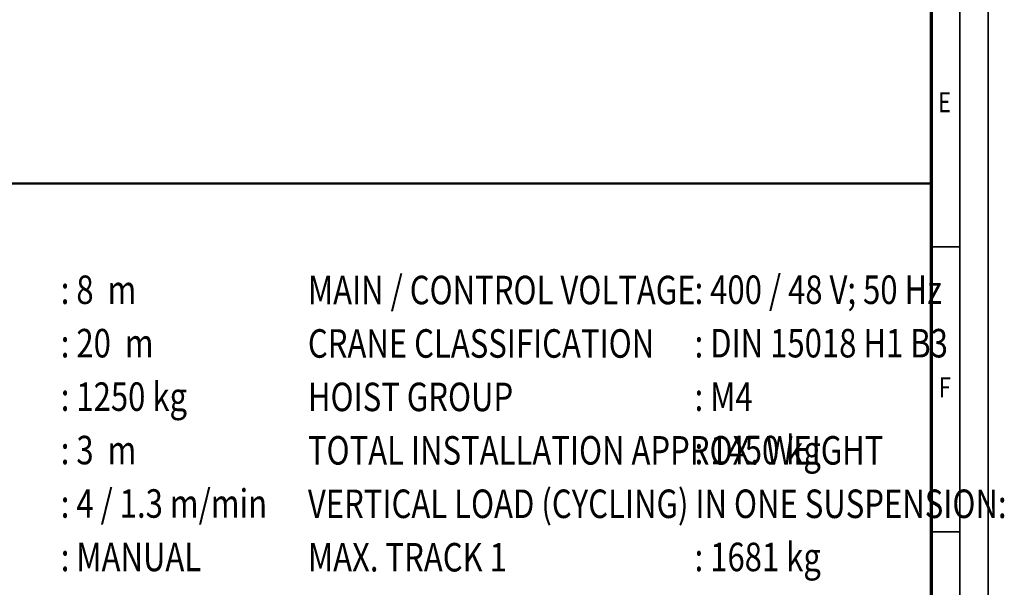
# Model space of a CAD drawing. Units: millimetres. Extents: x 59 to 11996, y 24 to 8424.
# Drawn here: x 8539 to 11996, y 2030 to 4022 of the extents above; entities that cross this region are included whole.
import ezdxf
from ezdxf.enums import TextEntityAlignment as Align

# ---------------------------------------------------------------- set-up
doc = ezdxf.new("R2010")
doc.units = ezdxf.units.MM
doc.header["$MEASUREMENT"] = 0
doc.layers.add('(4) Texts', color=7, linetype='Continuous', lineweight=35)
doc.layers.add('(9) Sheet', color=7, linetype='Continuous', lineweight=35)
doc.styles.add('Arial', font='ARIAL.TTF')

# ---------------------------------------------------------------- blocks, each defined once
blk = doc.blocks.new('GROUP_0_13a01f3f-e7b6-4664-9e0b-4f45efc41141')
at = {"layer": '(9) Sheet', "color": 7, "lineweight": 35, "ltscale": 60}
for p, q in [((11939.1, 24), (11939.1, 8424)), ((11839.1, 8324), (11839.1, 124)), ((11839.1, 3224.5), (11739.1, 3224.5)), ((11839.1, 2224.5), (11739.1, 2224.5))]:
    blk.add_line(p, q, dxfattribs=at)
at = {"layer": '(9) Sheet', "color": 7, "lineweight": 70, "ltscale": 60}
blk.add_line((11739.1, 8225), (11739.1, 224), dxfattribs=at)
at = {"layer": '(9) Sheet', "color": 7, "linetype": 'Continuous', "lineweight": 50, "ltscale": 60}
for p in [(7289.1, 3446.9), (11739.1, 1344)]:
    blk.add_line(p, (11739.1, 3446.9), dxfattribs=at)
at = {"layer": '(4) Texts', "color": 9, "lineweight": 35, "style": 'Arial', "width": 0.8}
for s, p in [(': 8  m', (8683.3, 3124.4)), ('MAIN / CONTROL VOLTAGE', (9550.9, 3123.4)), (': 400 / 48 V; 50 Hz', (10908.3, 3124.4)), (': 20  m', (8683.3, 2936.9)), (': DIN 15018 H1 B3', (10908.3, 2936.9)), ('CRANE CLASSIFICATION', (9550.9, 2935.9)), (': 1250 kg', (8683.3, 2749.4)), ('HOIST GROUP', (9550.9, 2748.4)), (': M4', (10908.3, 2749.4)), (': 3  m', (8683.3, 2561.9)), ('TOTAL INSTALLATION APPROX. WEIGHT', (9550.9, 2560.9)), (': 1450 kg', (10908.3, 2561.9)), ('VERTICAL LOAD (CYCLING) IN ONE SUSPENSION:', (9550.9, 2373.4)), (': 4 / 1.3 m/min', (8683.3, 2374.4)), (': MANUAL', (8683.3, 2186.9)), ('MAX. TRACK 1 ', (9550.9, 2185.9)), (': 1681 kg', (10908.3, 2186.9))]:
    blk.add_text(s, height=100, dxfattribs=at).set_placement(p, align=Align.TOP_LEFT)
at = {"layer": '(9) Sheet', "color": 7, "lineweight": 35, "style": 'Arial', "width": 0.8}
for s, p in [('E', (11763.4, 3675.1)), ('F', (11765.6, 2675.1))]:
    blk.add_text(s, height=70, dxfattribs=at).set_placement(p, align=Align.BOTTOM_LEFT)

msp = doc.modelspace()

# ---------------------------------------------------------------- block references
at = {"color": 7, "linetype": 'ByBlock'}
msp.add_blockref('GROUP_0_13a01f3f-e7b6-4664-9e0b-4f45efc41141', (0, 0), dxfattribs=at)

doc.saveas('drawing.dxf')
